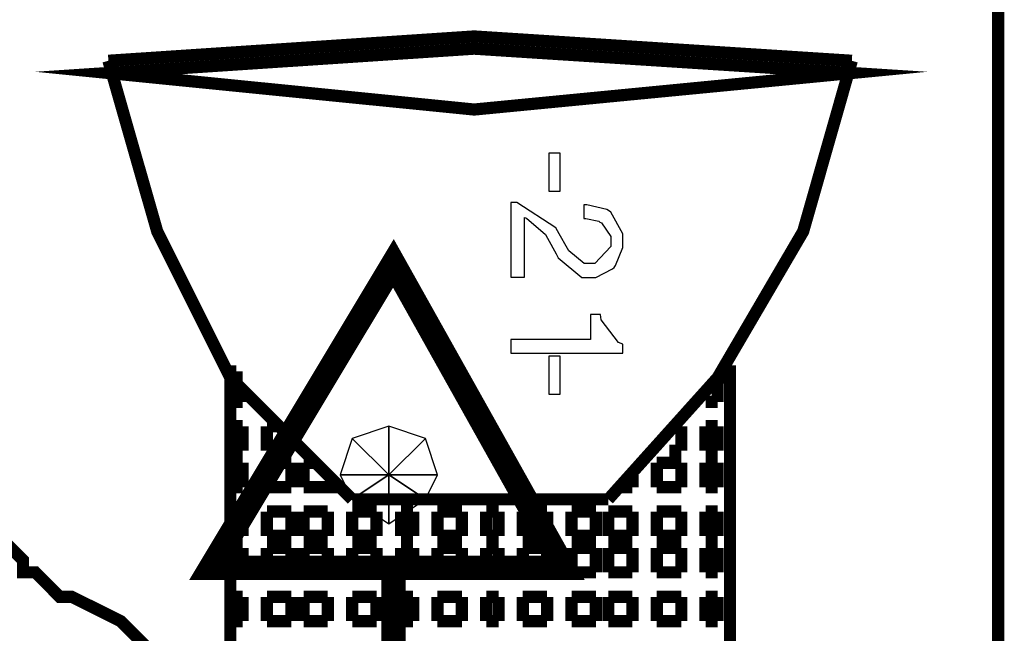
# Model space of a CAD drawing. Extents: x 711 to 1460, y 185 to 1207.
# Drawn here: x 889 to 899, y 975 to 981 of the extents above; entities that cross this region are included whole.
import ezdxf

# ---------------------------------------------------------------- set-up
doc = ezdxf.new("R2010")
doc.units = 0
doc.header["$MEASUREMENT"] = 0

msp = doc.modelspace()

# ---------------------------------------------------------------- linework, layer by layer
at = {"color": 0}
for points, const_width in [([(899.0885228456077, 973.0474418746371), (899.0885228456077, 985.238481874637)], 0.121920048), ([(897.6240428456078, 980.3626418746371), (893.8454828456078, 980.6060018746372), (890.1864428456079, 980.3626418746371)], 0.121920048), ([(897.6240428456078, 980.2402418746371), (893.8454828456078, 980.483601874637), (890.1864428456079, 980.2402418746371), (893.8454828456078, 979.874481874637), (897.6240428456078, 980.2402418746371)], 0.121920048), ([(890.1864428456079, 980.3626418746371), (890.6746028456078, 978.654801874637), (891.4061228456078, 977.1917618746371), (892.6258028456077, 975.9735218746371)], 0.121920048), ([(895.1875628456078, 975.9735218746371), (896.2819628456078, 977.1917618746371), (897.1373228456079, 978.654801874637), (897.6240428456078, 980.3626418746371)], 0.121920048), ([(891.2088428456078, 975.2866418746372), (894.7440428456079, 975.2866418746372), (893.0376428456078, 978.335121874637), (891.2088428456078, 975.2866418746372)], 0.24383952), ([(891.4061228456078, 973.0474418746371), (891.4061228456078, 977.314161874637)], 0.121920048), ([(896.4058028456079, 977.314161874637), (896.4058028456079, 973.0474418746371)], 0.121920048), ([(891.5285228456078, 977.1917618746371), (891.4061228456078, 977.1917618746371)], 0.121920048), ([(896.2819628456078, 977.1917618746371), (896.4058028456079, 977.1917618746371)], 0.121920048), ([(896.2819628456078, 977.1917618746371), (896.2819628456078, 976.9484018746372)], 0.121920048), ([(891.5285228456078, 977.0708018746371), (891.5285228456078, 976.9484018746372)], 0.121920048), ([(891.5285228456078, 976.9484018746372), (891.4061228456078, 976.9484018746372)], 0.121920048), ([(896.2819628456078, 976.9484018746372), (896.1610028456076, 976.9484018746372)], 0.121920048), ([(891.5285228456078, 976.705041874637), (891.4061228456078, 976.705041874637)], 0.121920048), ([(891.5285228456078, 976.705041874637), (891.5285228456078, 976.4602418746371)], 0.121920048), ([(891.7718828456077, 976.705041874637), (891.8942828456078, 976.705041874637)], 0.121920048), ([(891.7718828456077, 976.705041874637), (891.7718828456077, 976.4602418746371)], 0.121920048), ([(895.9176428456078, 976.705041874637), (895.9176428456078, 976.4602418746371)], 0.121920048), ([(896.2819628456078, 976.705041874637), (896.1610028456076, 976.705041874637)], 0.121920048), ([(896.1610028456076, 976.705041874637), (896.1610028456076, 976.4602418746371)], 0.121920048), ([(896.2819628456078, 976.705041874637), (896.2819628456078, 976.4602418746371)], 0.121920048), ([(892.0166828456079, 976.5826418746371), (892.0166828456079, 976.4602418746371)], 0.121920048), ([(891.5285228456078, 976.4602418746371), (891.4061228456078, 976.4602418746371)], 0.121920048), ([(892.0166828456079, 976.4602418746371), (891.7718828456077, 976.4602418746371)], 0.121920048), ([(895.9176428456078, 976.4602418746371), (895.7966828456078, 976.4602418746371)], 0.121920048), ([(896.2819628456078, 976.4602418746371), (896.1610028456076, 976.4602418746371)], 0.121920048), ([(891.5285228456078, 976.3392818746371), (891.4061228456078, 976.3392818746371)], 0.121920048), ([(891.5285228456078, 976.3392818746371), (891.5285228456078, 976.094481874637)], 0.121920048), ([(892.0166828456079, 976.3392818746371), (891.7718828456077, 976.3392818746371)], 0.121920048), ([(891.7718828456077, 976.3392818746371), (891.7718828456077, 976.094481874637)], 0.121920048), ([(892.0166828456079, 976.3392818746371), (892.0166828456079, 976.094481874637)], 0.121920048), ([(892.2600428456078, 976.3392818746371), (892.1390828456078, 976.3392818746371)], 0.121920048), ([(892.1390828456078, 976.3392818746371), (892.1390828456078, 976.094481874637)], 0.121920048), ([(895.9176428456078, 976.3392818746371), (895.6728428456079, 976.3392818746371)], 0.121920048), ([(895.6728428456079, 976.3392818746371), (895.6728428456079, 976.094481874637)], 0.121920048), ([(895.9176428456078, 976.3392818746371), (895.9176428456078, 976.094481874637)], 0.121920048), ([(896.2819628456078, 976.3392818746371), (896.1610028456076, 976.3392818746371)], 0.121920048), ([(896.1610028456076, 976.3392818746371), (896.1610028456076, 976.094481874637)], 0.121920048), ([(896.2819628456078, 976.3392818746371), (896.2819628456078, 976.094481874637)], 0.121920048), ([(895.4294828456077, 976.2168818746371), (895.4294828456077, 976.094481874637)], 0.121920048), ([(891.5285228456078, 976.094481874637), (891.4061228456078, 976.094481874637)], 0.121920048), ([(892.0166828456079, 976.094481874637), (891.7718828456077, 976.094481874637)], 0.121920048), ([(892.3810028456077, 976.094481874637), (892.1390828456078, 976.094481874637)], 0.121920048), ([(892.3810028456077, 976.094481874637), (892.5048428456078, 976.094481874637)], 0.121920048), ([(895.4294828456077, 976.094481874637), (895.3085228456077, 976.094481874637)], 0.121920048), ([(895.9176428456078, 976.094481874637), (895.6728428456079, 976.094481874637)], 0.121920048), ([(896.2819628456078, 976.094481874637), (896.1610028456076, 976.094481874637)], 0.121920048), ([(895.1875628456078, 975.9735218746371), (892.6258028456077, 975.9735218746371)], 0.121920048), ([(891.5285228456078, 975.8511218746371), (891.4061228456078, 975.8511218746371)], 0.121920048), ([(891.5285228456078, 975.8511218746371), (891.5285228456078, 975.607761874637)], 0.121920048), ([(892.0166828456079, 975.8511218746371), (891.7718828456077, 975.8511218746371)], 0.121920048), ([(891.7718828456077, 975.8511218746371), (891.7718828456077, 975.607761874637)], 0.121920048), ([(892.0166828456079, 975.8511218746371), (892.0166828456079, 975.607761874637)], 0.121920048), ([(892.3810028456077, 975.8511218746371), (892.1390828456078, 975.8511218746371)], 0.121920048), ([(892.1390828456078, 975.8511218746371), (892.1390828456078, 975.607761874637)], 0.121920048), ([(892.3810028456077, 975.8511218746371), (892.3810028456077, 975.607761874637)], 0.121920048), ([(892.8691628456078, 975.8511218746371), (892.6258028456077, 975.8511218746371)], 0.121920048), ([(892.6258028456077, 975.8511218746371), (892.6258028456077, 975.607761874637)], 0.121920048), ([(892.8691628456078, 975.8511218746371), (892.8691628456078, 975.607761874637)], 0.121920048), ([(893.2349228456078, 975.8511218746371), (893.1139628456077, 975.8511218746371)], 0.121920048), ([(893.1139628456077, 975.8511218746371), (893.1139628456077, 975.607761874637)], 0.121920048), ([(893.2349228456078, 975.8511218746371), (893.2349228456078, 975.607761874637)], 0.121920048), ([(893.7230828456078, 975.8511218746371), (893.4782828456079, 975.8511218746371)], 0.121920048), ([(893.4782828456079, 975.8511218746371), (893.4782828456079, 975.607761874637)], 0.121920048), ([(893.7230828456078, 975.8511218746371), (893.7230828456078, 975.607761874637)], 0.121920048), ([(894.0902828456079, 975.8511218746371), (893.966442845608, 975.8511218746371)], 0.121920048), ([(893.966442845608, 975.8511218746371), (893.966442845608, 975.607761874637)], 0.121920048), ([(894.0902828456079, 975.8511218746371), (894.0902828456079, 975.607761874637)], 0.121920048), ([(894.5755628456078, 975.8511218746371), (894.3322028456078, 975.8511218746371)], 0.121920048), ([(894.3322028456078, 975.8511218746371), (894.3322028456078, 975.607761874637)], 0.121920048), ([(894.5755628456078, 975.8511218746371), (894.5755628456078, 975.607761874637)], 0.121920048), ([(895.0637228456078, 975.8511218746371), (894.8203628456076, 975.8511218746371)], 0.121920048), ([(894.8203628456076, 975.8511218746371), (894.8203628456076, 975.607761874637)], 0.121920048), ([(895.0637228456078, 975.8511218746371), (895.0637228456078, 975.607761874637)], 0.121920048), ([(895.4294828456077, 975.8511218746371), (895.1875628456078, 975.8511218746371)], 0.121920048), ([(895.1875628456078, 975.8511218746371), (895.1875628456078, 975.607761874637)], 0.121920048), ([(895.4294828456077, 975.8511218746371), (895.4294828456077, 975.607761874637)], 0.121920048), ([(895.9176428456078, 975.8511218746371), (895.6728428456079, 975.8511218746371)], 0.121920048), ([(895.6728428456079, 975.8511218746371), (895.6728428456079, 975.607761874637)], 0.121920048), ([(895.9176428456078, 975.8511218746371), (895.9176428456078, 975.607761874637)], 0.121920048), ([(896.2819628456078, 975.8511218746371), (896.1610028456076, 975.8511218746371)], 0.121920048), ([(896.1610028456076, 975.8511218746371), (896.1610028456076, 975.607761874637)], 0.121920048), ([(896.2819628456078, 975.8511218746371), (896.2819628456078, 975.607761874637)], 0.121920048), ([(888.968202845608, 975.728721874637), (889.3325228456077, 975.3629618746371), (889.3325228456077, 975.2420018746371), (889.4563628456077, 975.2420018746371), (889.6997228456078, 974.9972018746372), (889.8206828456077, 974.9972018746372), (890.3088428456078, 974.7538418746371), (890.5536428456078, 974.510481874637)], 0.121920048), ([(891.5285228456078, 975.607761874637), (891.4061228456078, 975.607761874637)], 0.121920048), ([(892.0166828456079, 975.607761874637), (891.7718828456077, 975.607761874637)], 0.121920048), ([(892.3810028456077, 975.607761874637), (892.1390828456078, 975.607761874637)], 0.121920048), ([(892.8691628456078, 975.607761874637), (892.6258028456077, 975.607761874637)], 0.121920048), ([(893.2349228456078, 975.607761874637), (893.1139628456077, 975.607761874637)], 0.121920048), ([(893.7230828456078, 975.607761874637), (893.4782828456079, 975.607761874637)], 0.121920048), ([(894.0902828456079, 975.607761874637), (893.966442845608, 975.607761874637)], 0.121920048), ([(894.5755628456078, 975.607761874637), (894.3322028456078, 975.607761874637)], 0.121920048), ([(895.0637228456078, 975.607761874637), (894.8203628456076, 975.607761874637)], 0.121920048), ([(895.4294828456077, 975.607761874637), (895.1875628456078, 975.607761874637)], 0.121920048), ([(895.9176428456078, 975.607761874637), (895.6728428456079, 975.607761874637)], 0.121920048), ([(896.2819628456078, 975.607761874637), (896.1610028456076, 975.607761874637)], 0.121920048), ([(891.5285228456078, 975.485361874637), (891.4061228456078, 975.485361874637)], 0.121920048), ([(891.5285228456078, 975.485361874637), (891.5285228456078, 975.2420018746371)], 0.121920048), ([(892.0166828456079, 975.485361874637), (891.7718828456077, 975.485361874637)], 0.121920048), ([(891.7718828456077, 975.485361874637), (891.7718828456077, 975.2420018746371)], 0.121920048), ([(892.0166828456079, 975.485361874637), (892.0166828456079, 975.2420018746371)], 0.121920048), ([(892.3810028456077, 975.485361874637), (892.1390828456078, 975.485361874637)], 0.121920048), ([(892.1390828456078, 975.485361874637), (892.1390828456078, 975.2420018746371)], 0.121920048), ([(892.3810028456077, 975.485361874637), (892.3810028456077, 975.2420018746371)], 0.121920048), ([(892.8691628456078, 975.485361874637), (892.6258028456077, 975.485361874637)], 0.121920048), ([(892.6258028456077, 975.485361874637), (892.6258028456077, 975.2420018746371)], 0.121920048), ([(892.8691628456078, 975.485361874637), (892.8691628456078, 975.2420018746371)], 0.121920048), ([(893.2349228456078, 975.485361874637), (893.1139628456077, 975.485361874637)], 0.121920048), ([(893.1139628456077, 975.485361874637), (893.1139628456077, 975.2420018746371)], 0.121920048), ([(893.2349228456078, 975.485361874637), (893.2349228456078, 975.2420018746371)], 0.121920048), ([(893.7230828456078, 975.485361874637), (893.4782828456079, 975.485361874637)], 0.121920048), ([(893.4782828456079, 975.485361874637), (893.4782828456079, 975.2420018746371)], 0.121920048), ([(893.7230828456078, 975.485361874637), (893.7230828456078, 975.2420018746371)], 0.121920048), ([(894.0902828456079, 975.485361874637), (893.966442845608, 975.485361874637)], 0.121920048), ([(893.966442845608, 975.485361874637), (893.966442845608, 975.2420018746371)], 0.121920048), ([(894.0902828456079, 975.485361874637), (894.0902828456079, 975.2420018746371)], 0.121920048), ([(894.5755628456078, 975.485361874637), (894.3322028456078, 975.485361874637)], 0.121920048), ([(894.3322028456078, 975.485361874637), (894.3322028456078, 975.2420018746371)], 0.121920048), ([(894.5755628456078, 975.485361874637), (894.5755628456078, 975.2420018746371)], 0.121920048), ([(895.0637228456078, 975.485361874637), (894.8203628456076, 975.485361874637)], 0.121920048), ([(894.8203628456076, 975.485361874637), (894.8203628456076, 975.2420018746371)], 0.121920048), ([(895.0637228456078, 975.485361874637), (895.0637228456078, 975.2420018746371)], 0.121920048), ([(895.4294828456077, 975.485361874637), (895.1875628456078, 975.485361874637)], 0.121920048), ([(895.1875628456078, 975.485361874637), (895.1875628456078, 975.2420018746371)], 0.121920048), ([(895.4294828456077, 975.485361874637), (895.4294828456077, 975.2420018746371)], 0.121920048), ([(895.9176428456078, 975.485361874637), (895.6728428456079, 975.485361874637)], 0.121920048), ([(895.6728428456079, 975.485361874637), (895.6728428456079, 975.2420018746371)], 0.121920048), ([(895.9176428456078, 975.485361874637), (895.9176428456078, 975.2420018746371)], 0.121920048), ([(896.2819628456078, 975.485361874637), (896.1610028456076, 975.485361874637)], 0.121920048), ([(896.1610028456076, 975.485361874637), (896.1610028456076, 975.2420018746371)], 0.121920048), ([(896.2819628456078, 975.485361874637), (896.2819628456078, 975.2420018746371)], 0.121920048), ([(893.0376428456078, 974.189361874637), (893.0376428456078, 975.2866418746372)], 0.24383952), ([(891.5285228456078, 975.2420018746371), (891.4061228456078, 975.2420018746371)], 0.121920048), ([(892.0166828456079, 975.2420018746371), (891.7718828456077, 975.2420018746371)], 0.121920048), ([(892.3810028456077, 975.2420018746371), (892.1390828456078, 975.2420018746371)], 0.121920048), ([(892.8691628456078, 975.2420018746371), (892.6258028456077, 975.2420018746371)], 0.121920048), ([(893.2349228456078, 975.2420018746371), (893.1139628456077, 975.2420018746371)], 0.121920048), ([(893.7230828456078, 975.2420018746371), (893.4782828456079, 975.2420018746371)], 0.121920048), ([(894.0902828456079, 975.2420018746371), (893.966442845608, 975.2420018746371)], 0.121920048), ([(894.5755628456078, 975.2420018746371), (894.3322028456078, 975.2420018746371)], 0.121920048), ([(895.0637228456078, 975.2420018746371), (894.8203628456076, 975.2420018746371)], 0.121920048), ([(895.4294828456077, 975.2420018746371), (895.1875628456078, 975.2420018746371)], 0.121920048), ([(895.9176428456078, 975.2420018746371), (895.6728428456079, 975.2420018746371)], 0.121920048), ([(896.2819628456078, 975.2420018746371), (896.1610028456076, 975.2420018746371)], 0.121920048), ([(891.5285228456078, 974.9972018746372), (891.4061228456078, 974.9972018746372)], 0.121920048), ([(891.5285228456078, 974.9972018746372), (891.5285228456078, 974.7538418746371)], 0.121920048), ([(892.0166828456079, 974.9972018746372), (891.7718828456077, 974.9972018746372)], 0.121920048), ([(891.7718828456077, 974.9972018746372), (891.7718828456077, 974.7538418746371)], 0.121920048), ([(892.0166828456079, 974.9972018746372), (892.0166828456079, 974.7538418746371)], 0.121920048), ([(892.3810028456077, 974.9972018746372), (892.1390828456078, 974.9972018746372)], 0.121920048), ([(892.1390828456078, 974.9972018746372), (892.1390828456078, 974.7538418746371)], 0.121920048), ([(892.3810028456077, 974.9972018746372), (892.3810028456077, 974.7538418746371)], 0.121920048), ([(892.8691628456078, 974.9972018746372), (892.6258028456077, 974.9972018746372)], 0.121920048), ([(892.6258028456077, 974.9972018746372), (892.6258028456077, 974.7538418746371)], 0.121920048), ([(892.8691628456078, 974.9972018746372), (892.8691628456078, 974.7538418746371)], 0.121920048), ([(893.2349228456078, 974.9972018746372), (893.1139628456077, 974.9972018746372)], 0.121920048), ([(893.1139628456077, 974.9972018746372), (893.1139628456077, 974.7538418746371)], 0.121920048), ([(893.2349228456078, 974.9972018746372), (893.2349228456078, 974.7538418746371)], 0.121920048), ([(893.7230828456078, 974.9972018746372), (893.4782828456079, 974.9972018746372)], 0.121920048), ([(893.4782828456079, 974.9972018746372), (893.4782828456079, 974.7538418746371)], 0.121920048), ([(893.7230828456078, 974.9972018746372), (893.7230828456078, 974.7538418746371)], 0.121920048), ([(894.0902828456079, 974.9972018746372), (893.966442845608, 974.9972018746372)], 0.121920048), ([(893.966442845608, 974.9972018746372), (893.966442845608, 974.7538418746371)], 0.121920048), ([(894.0902828456079, 974.9972018746372), (894.0902828456079, 974.7538418746371)], 0.121920048), ([(894.5755628456078, 974.9972018746372), (894.3322028456078, 974.9972018746372)], 0.121920048), ([(894.3322028456078, 974.9972018746372), (894.3322028456078, 974.7538418746371)], 0.121920048), ([(894.5755628456078, 974.9972018746372), (894.5755628456078, 974.7538418746371)], 0.121920048), ([(895.0637228456078, 974.9972018746372), (894.8203628456076, 974.9972018746372)], 0.121920048), ([(894.8203628456076, 974.9972018746372), (894.8203628456076, 974.7538418746371)], 0.121920048), ([(895.0637228456078, 974.9972018746372), (895.0637228456078, 974.7538418746371)], 0.121920048), ([(895.4294828456077, 974.9972018746372), (895.1875628456078, 974.9972018746372)], 0.121920048), ([(895.1875628456078, 974.9972018746372), (895.1875628456078, 974.7538418746371)], 0.121920048), ([(895.4294828456077, 974.9972018746372), (895.4294828456077, 974.7538418746371)], 0.121920048), ([(895.9176428456078, 974.9972018746372), (895.6728428456079, 974.9972018746372)], 0.121920048), ([(895.6728428456079, 974.9972018746372), (895.6728428456079, 974.7538418746371)], 0.121920048), ([(895.9176428456078, 974.9972018746372), (895.9176428456078, 974.7538418746371)], 0.121920048), ([(896.2819628456078, 974.9972018746372), (896.1610028456076, 974.9972018746372)], 0.121920048), ([(896.1610028456076, 974.9972018746372), (896.1610028456076, 974.7538418746371)], 0.121920048), ([(896.2819628456078, 974.9972018746372), (896.2819628456078, 974.7538418746371)], 0.121920048), ([(891.5285228456078, 974.7538418746371), (891.4061228456078, 974.7538418746371)], 0.121920048), ([(892.0166828456079, 974.7538418746371), (891.7718828456077, 974.7538418746371)], 0.121920048), ([(892.3810028456077, 974.7538418746371), (892.1390828456078, 974.7538418746371)], 0.121920048), ([(892.8691628456078, 974.7538418746371), (892.6258028456077, 974.7538418746371)], 0.121920048), ([(893.2349228456078, 974.7538418746371), (893.1139628456077, 974.7538418746371)], 0.121920048), ([(893.7230828456078, 974.7538418746371), (893.4782828456079, 974.7538418746371)], 0.121920048), ([(894.0902828456079, 974.7538418746371), (893.966442845608, 974.7538418746371)], 0.121920048), ([(894.5755628456078, 974.7538418746371), (894.3322028456078, 974.7538418746371)], 0.121920048), ([(895.0637228456078, 974.7538418746371), (894.8203628456076, 974.7538418746371)], 0.121920048), ([(895.4294828456077, 974.7538418746371), (895.1875628456078, 974.7538418746371)], 0.121920048), ([(895.9176428456078, 974.7538418746371), (895.6728428456079, 974.7538418746371)], 0.121920048), ([(896.2819628456078, 974.7538418746371), (896.1610028456076, 974.7538418746371)], 0.121920048)]:
    msp.add_lwpolyline(points, dxfattribs=dict(at, const_width=const_width))
for points in [[(894.7051628456078, 979.0565618746372), (894.7051628456078, 979.4381618746371), (894.5914028456078, 979.4381618746371), (894.5914028456078, 979.0565618746372), (894.7051628456078, 979.0565618746372)], [(894.3480428456077, 978.198321874637), (894.3480428456077, 978.7930418746371), (894.3696428456078, 978.7872818746371), (894.5582828456078, 978.6245618746372), (894.5798828456078, 978.588561874637), (894.6648428456078, 978.4316018746371), (894.6850028456078, 978.3912818746371), (894.9226028456079, 978.1925618746371), (895.0046828456079, 978.1925618746371), (895.0637228456078, 978.1925618746371), (895.2307628456077, 978.278961874637), (895.2466028456078, 978.2948018746371), (895.2595628456078, 978.3149618746371), (895.3344428456078, 978.4920818746372), (895.3344428456078, 978.5482418746371), (895.3344428456078, 978.6303218746372), (895.2134828456078, 978.8477618746372), (895.1890028456078, 978.863601874637), (895.1731628456079, 978.8736818746372), (894.9730028456078, 978.9197618746371), (894.9442028456076, 978.9197618746371), (894.9442028456076, 978.7829618746372), (894.9629228456079, 978.7829618746372), (895.0939628456077, 978.7570418746371), (895.1040428456078, 978.7469618746371), (895.1198828456078, 978.7412018746371), (895.2134828456078, 978.6044018746371), (895.2134828456078, 978.558321874637), (895.2134828456078, 978.5021618746372), (895.0536428456078, 978.335121874637), (895.0032428456077, 978.335121874637), (894.9470828456077, 978.335121874637), (894.7944428456077, 978.461841874637), (894.7800428456078, 978.482001874637), (894.6965228456078, 978.6303218746372), (894.6634028456077, 978.690801874637), (894.2717228456079, 978.9442418746371), (894.2112428456076, 978.9442418746371), (894.2112428456076, 978.198321874637), (894.3480428456077, 978.198321874637)], [(895.0104428456078, 977.5733618746372), (894.2112428456076, 977.5733618746372), (894.2112428456076, 977.436561874637), (895.3344428456078, 977.436561874637), (895.3344428456078, 977.5272818746371), (895.2898028456077, 977.543121874637), (895.1170028456078, 977.770641874637), (895.1112428456076, 977.8224818746371), (895.0104428456078, 977.8224818746371), (895.0104428456078, 977.5733618746372)], [(894.7051628456078, 977.0247218746372), (894.7051628456078, 977.4048818746371), (894.5914028456078, 977.4048818746371), (894.5914028456078, 977.0247218746372), (894.7051628456078, 977.0247218746372)], [(892.9930028456079, 976.705041874637), (892.6258028456077, 976.5826418746371), (892.9930028456079, 976.2168818746371), (892.9930028456079, 976.705041874637)], [(893.3573228456079, 976.5826418746371), (892.9930028456079, 976.705041874637), (892.9930028456079, 976.2168818746371), (893.3573228456079, 976.5826418746371)], [(892.6258028456077, 976.5826418746371), (892.5048428456078, 976.2168818746371), (892.9930028456079, 976.2168818746371), (892.6258028456077, 976.5826418746371)], [(893.4782828456079, 976.2168818746371), (893.3573228456079, 976.5826418746371), (892.9930028456079, 976.2168818746371), (893.4782828456079, 976.2168818746371)], [(892.5048428456078, 976.2168818746371), (892.6258028456077, 975.9735218746371), (892.9930028456079, 976.2168818746371), (892.5048428456078, 976.2168818746371)], [(892.6258028456077, 975.9735218746371), (892.9930028456079, 975.728721874637), (892.9930028456079, 976.2168818746371), (892.6258028456077, 975.9735218746371)], [(892.9930028456079, 975.728721874637), (893.3573228456079, 975.9735218746371), (892.9930028456079, 976.2168818746371), (892.9930028456079, 975.728721874637)], [(893.3573228456079, 975.9735218746371), (893.4782828456079, 976.2168818746371), (892.9930028456079, 976.2168818746371), (893.3573228456079, 975.9735218746371)]]:
    msp.add_lwpolyline(points, close=True, dxfattribs=at)

doc.saveas('drawing.dxf')
